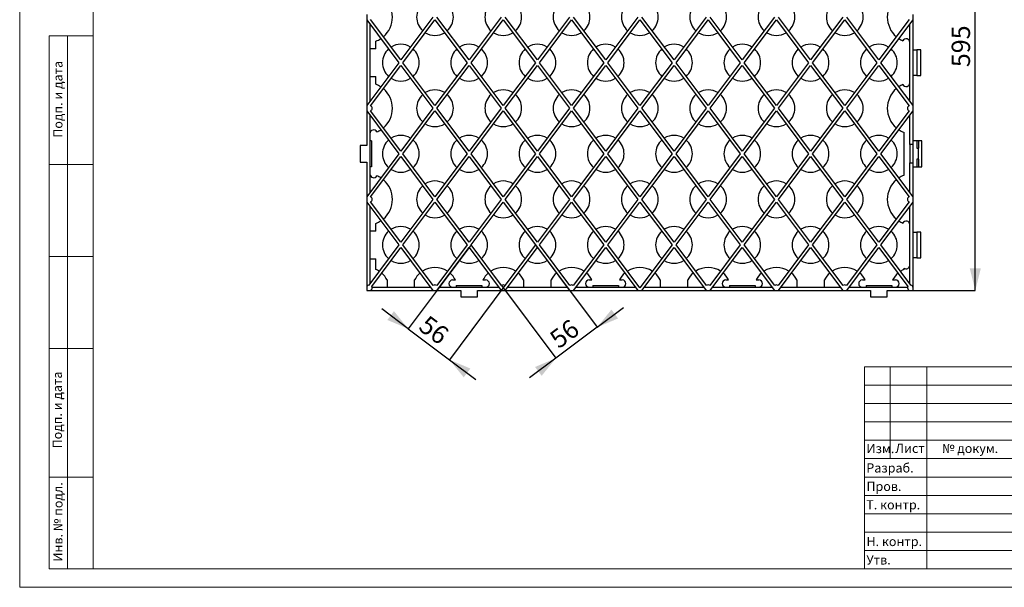
# Model space of a CAD drawing. Units: millimetres. Extents: x 0 to 420, y 0 to 297.
# Drawn here: x 0 to 268, y 0 to 154 of the extents above; entities that cross this region are included whole.
import ezdxf

# ---------------------------------------------------------------- set-up
doc = ezdxf.new("R2010")
doc.units = ezdxf.units.MM
doc.layers.add('FORMAT', color=7, linetype='Continuous')
doc.layers.add('ОСЕВЫЕ', color=7, linetype='Continuous')
doc.styles.add('SLDTEXTSTYLE1', font='TXT', dxfattribs={"width": 0.605, "bigfont": 'bigfont'})
doc.styles.add('SLDTEXTSTYLE2', font='TXT', dxfattribs={"width": 0.55152, "bigfont": 'bigfont'})
doc.styles.add('SLDTEXTSTYLE3', font='TXT', dxfattribs={"width": 0.75})
doc.dimstyles.new('SLDDIMSTYLE0', dxfattribs={"dimtxt": 5, "dimasz": 6, "dimexe": 0, "dimexo": 0.0625, "dimgap": 1.25, "dimtad": 2, "dimlfac": 4, "dimrnd": 1e-09, "dimzin": 12, "dimdsep": 46, "dimtxsty": 'SLDTEXTSTYLE3', "dimsah": 1, "dimcen": 0.09, "dimadec": 0, "dimazin": 3, "dimtfac": 1, "dimtmove": 0, "dimatfit": 0, "dimfxl": 1, "dimfrac": 2, "dimtolj": 1, "dimtzin": 12, "dimarcsym": 0})
doc.dimstyles.new('SLDDIMSTYLE1', dxfattribs={"dimtxt": 5, "dimasz": 6, "dimexe": 0, "dimexo": 0.0625, "dimgap": 1.25, "dimtad": 2, "dimlfac": 4, "dimrnd": 1e-09, "dimzin": 12, "dimdsep": 46, "dimtxsty": 'SLDTEXTSTYLE3', "dimsah": 1, "dimcen": 0.09, "dimadec": 0, "dimazin": 3, "dimtfac": 1, "dimtofl": 0, "dimtmove": 0, "dimatfit": 3, "dimfxl": 1, "dimfrac": 2, "dimtolj": 1, "dimtzin": 12, "dimarcsym": 0})

# ---------------------------------------------------------------- blocks, each defined once
blk = doc.blocks.new('_D_1')
at = {"layer": 'FORMAT'}
for p, q in [((243.23, 229.49), (260.19, 229.49)), ((260.19, 80.74), (260.19, 229.49)), ((243.23, 80.74), (260.19, 80.74))]:
    blk.add_line(p, q, dxfattribs=at)
for points in [[(260.19, 229.49), (258.69, 223.49), (261.69, 223.49)], [(260.19, 80.74), (261.69, 86.74), (258.69, 86.74)]]:
    blk.add_solid(points, dxfattribs=at)
at = {"layer": 'FORMAT', "insert": (253.75, 141.5, -4.48), "char_height": 5, "attachment_point": 1, "rotation": 90, "style": 'SLDTEXTSTYLE3'}
blk.add_mtext('595', dxfattribs=at)
blk = doc.blocks.new('_D_3')
at = {"layer": 'FORMAT'}
for p, q in [((140.42, 93.14), (157.22, 70.74)), ((131.21, 82.09), (146.02, 62.34)), ((157.22, 70.74), (164.42, 76.14)), ((157.22, 70.74), (146.02, 62.34)), ((146.02, 62.34), (138.82, 56.94))]:
    blk.add_line(p, q, dxfattribs=at)
for points in [[(157.22, 70.74), (162.92, 73.14), (161.12, 75.54)], [(146.02, 62.34), (140.32, 59.94), (142.12, 57.54)]]:
    blk.add_solid(points, dxfattribs=at)
at = {"layer": 'FORMAT', "insert": (143.78, 68.71, -4.48), "char_height": 5, "attachment_point": 1, "rotation": 36.8701, "style": 'SLDTEXTSTYLE3'}
blk.add_mtext('56', dxfattribs=at)
blk = doc.blocks.new('_D_4')
at = {"layer": 'FORMAT'}
for p, q in [((122.92, 93.14), (105.8, 70.32)), ((132.13, 82.09), (117, 61.92)), ((105.8, 70.32), (98.6, 75.72)), ((105.8, 70.32), (117, 61.92)), ((117, 61.92), (124.2, 56.52))]:
    blk.add_line(p, q, dxfattribs=at)
for points in [[(105.8, 70.32), (101.9, 75.12), (100.1, 72.72)], [(117, 61.92), (120.9, 57.12), (122.7, 59.52)]]:
    blk.add_solid(points, dxfattribs=at)
at = {"layer": 'FORMAT', "insert": (111.27, 74.28, -4.48), "char_height": 5, "attachment_point": 1, "rotation": 323.1299, "style": 'SLDTEXTSTYLE3'}
blk.add_mtext('56', dxfattribs=at)

msp = doc.modelspace()

# ---------------------------------------------------------------- linework, layer by layer
at = {"color": 7, "linetype": 'Continuous', "lineweight": 15}
for p, q in [((20, 292), (20, 5)), ((20, 292), (20, 5)), ((8, 5), (8, 150)), ((8, 150), (20, 150)), ((13, 5), (13, 150)), ((20, 115), (8, 115)), ((20, 90), (8, 90)), ((20, 65), (8, 65)), ((230, 60), (415, 60)), ((230, 60), (230, 5)), ((237, 35), (237, 60)), ((247, 60), (247, 5)), ((230, 40), (295, 40)), ((230, 35), (295, 35)), ((8, 30), (20, 30)), ((8, 5), (20, 5)), ((20, 5), (415, 5))]:
    msp.add_line(p, q, dxfattribs=at)
at = {"color": 7, "linetype": 'Continuous', "lineweight": 30}
for p, q in [((94.4795, 155.8473), (94.4795, 154.389)), ((243.2295, 154.389), (243.2295, 155.8473)), ((94.4795, 154.389), (103.2295, 142.7224)), ((94.4795, 154.389), (94.4795, 131.0558)), ((95.3545, 153.2223), (95.3545, 132.2225)), ((103.7764, 143.4516), (95.5388, 154.4349)), ((112.5264, 155.1182), (103.7764, 143.4516)), ((104.3233, 142.7224), (113.0733, 154.389)), ((113.0733, 154.389), (121.8233, 142.7224)), ((122.3701, 143.4516), (113.6201, 155.1182)), ((131.1201, 155.1182), (122.3701, 143.4516)), ((122.917, 142.7224), (131.667, 154.389)), ((131.667, 154.389), (140.417, 142.7224)), ((140.9639, 143.4516), (132.2139, 155.1182)), ((149.7139, 155.1182), (140.9639, 143.4516)), ((141.5108, 142.7224), (150.2608, 154.389)), ((150.2608, 154.389), (159.0108, 142.7224)), ((159.5576, 143.4516), (150.8076, 155.1182)), ((168.3076, 155.1182), (159.5576, 143.4516)), ((160.1045, 142.7224), (168.8545, 154.389)), ((168.8545, 154.389), (177.6045, 142.7224)), ((178.1514, 143.4516), (169.4014, 155.1182)), ((186.9014, 155.1182), (178.1514, 143.4516)), ((178.6983, 142.7224), (187.4483, 154.389)), ((187.4483, 154.389), (196.1983, 142.7224)), ((196.7451, 143.4516), (187.9951, 155.1182)), ((205.4951, 155.1182), (196.7451, 143.4516)), ((197.292, 142.7224), (206.042, 154.389)), ((206.042, 154.389), (214.792, 142.7224)), ((215.3389, 143.4516), (206.5889, 155.1182)), ((224.0889, 155.1182), (215.3389, 143.4516)), ((215.8858, 142.7224), (224.6358, 154.389)), ((224.6358, 154.389), (233.3857, 142.7224)), ((233.9326, 143.4516), (225.1826, 155.1182)), ((242.1702, 154.4349), (233.9326, 143.4516)), ((234.4795, 142.7224), (243.2295, 154.389)), ((242.3545, 132.2225), (242.3545, 153.2223)), ((243.2295, 131.0558), (243.2295, 154.389)), ((96.9795, 146.4724), (96.9795, 148.5798)), ((96.9795, 146.4724), (95.3545, 146.4724)), ((243.2295, 146.2224), (244.2295, 146.2224)), ((244.2295, 146.2224), (244.2295, 139.2224)), ((245.3545, 146.2224), (244.2295, 146.2224)), ((245.3545, 139.2224), (245.3545, 146.2224)), ((103.2295, 142.7224), (94.4795, 131.0558)), ((113.0733, 131.0558), (104.3233, 142.7224)), ((121.8233, 142.7224), (113.0733, 131.0558)), ((131.667, 131.0558), (122.917, 142.7224)), ((140.417, 142.7224), (131.667, 131.0558)), ((150.2608, 131.0558), (141.5108, 142.7224)), ((159.0108, 142.7224), (150.2608, 131.0558)), ((168.8545, 131.0558), (160.1045, 142.7224)), ((177.6045, 142.7224), (168.8545, 131.0558)), ((187.4483, 131.0558), (178.6983, 142.7224)), ((196.1983, 142.7224), (187.4483, 131.0558)), ((206.042, 131.0558), (197.292, 142.7224)), ((214.792, 142.7224), (206.042, 131.0558)), ((224.6358, 131.0558), (215.8858, 142.7224)), ((233.3857, 142.7224), (224.6358, 131.0558)), ((243.2295, 131.0558), (234.4795, 142.7224)), ((95.5388, 131.0099), (103.7764, 141.9933)), ((103.7764, 141.9933), (112.5264, 130.3267)), ((113.6201, 130.3267), (122.3701, 141.9933)), ((122.3701, 141.9933), (131.1201, 130.3267)), ((132.2139, 130.3267), (140.9639, 141.9933)), ((140.9639, 141.9933), (149.7139, 130.3267)), ((150.8076, 130.3267), (159.5576, 141.9933)), ((159.5576, 141.9933), (168.3076, 130.3267)), ((169.4014, 130.3267), (178.1514, 141.9933)), ((178.1514, 141.9933), (186.9014, 130.3267)), ((187.9951, 130.3267), (196.7451, 141.9933)), ((196.7451, 141.9933), (205.4951, 130.3267)), ((206.5889, 130.3267), (215.3389, 141.9933)), ((215.3389, 141.9933), (224.0889, 130.3267)), ((225.1826, 130.3267), (233.9326, 141.9933)), ((233.9326, 141.9933), (242.1702, 131.0099)), ((95.3545, 138.9724), (96.9795, 138.9724)), ((96.9795, 136.865), (96.9795, 138.9724)), ((244.2295, 139.2224), (243.2295, 139.2224)), ((244.2295, 139.2224), (245.3545, 139.2224)), ((94.4795, 131.0558), (94.4795, 129.5975)), ((94.4795, 129.5975), (103.2295, 117.9309)), ((94.4795, 129.5975), (94.4795, 120.1809)), ((103.7764, 118.6601), (95.5388, 129.6434)), ((112.5264, 130.3267), (103.7764, 118.6601)), ((104.3233, 117.9309), (113.0733, 129.5975)), ((113.0733, 129.5975), (121.8233, 117.9309)), ((122.3701, 118.6601), (113.6201, 130.3267)), ((131.1201, 130.3267), (122.3701, 118.6601)), ((122.917, 117.9309), (131.667, 129.5975)), ((131.667, 129.5975), (140.417, 117.9309)), ((140.9639, 118.6601), (132.2139, 130.3267)), ((149.7139, 130.3267), (140.9639, 118.6601)), ((141.5108, 117.9309), (150.2608, 129.5975)), ((150.2608, 129.5975), (159.0108, 117.9309)), ((159.5576, 118.6601), (150.8076, 130.3267)), ((168.3076, 130.3267), (159.5576, 118.6601)), ((160.1045, 117.9309), (168.8545, 129.5975)), ((168.8545, 129.5975), (177.6045, 117.9309)), ((178.1514, 118.6601), (169.4014, 130.3267)), ((186.9014, 130.3267), (178.1514, 118.6601)), ((178.6983, 117.9309), (187.4483, 129.5975)), ((187.4483, 129.5975), (196.1983, 117.9309)), ((196.7451, 118.6601), (187.9951, 130.3267)), ((205.4951, 130.3267), (196.7451, 118.6601)), ((197.292, 117.9309), (206.042, 129.5975)), ((206.042, 129.5975), (214.792, 117.9309)), ((215.3389, 118.6601), (206.5889, 130.3267)), ((224.0889, 130.3267), (215.3389, 118.6601)), ((215.8858, 117.9309), (224.6358, 129.5975)), ((224.6358, 129.5975), (233.3857, 117.9309)), ((233.9326, 118.6601), (225.1826, 130.3267)), ((242.1702, 129.6434), (233.9326, 118.6601)), ((234.4795, 117.9309), (243.2295, 129.5975)), ((243.2295, 129.5975), (243.2295, 131.0558)), ((243.2295, 120.4309), (243.2295, 129.5975)), ((95.3545, 128.4308), (95.3545, 107.431)), ((242.3545, 120.4309), (242.3545, 128.4308)), ((240.7295, 123.7883), (240.7295, 112.0735)), ((95.8045, 121.4309), (95.3545, 121.4309)), ((95.8045, 121.4309), (95.8045, 114.4309)), ((244.2295, 121.4309), (243.2295, 121.4309)), ((244.7295, 121.4309), (244.2295, 121.4309)), ((244.2295, 121.4309), (244.2295, 119.4309)), ((244.7295, 121.4309), (244.7295, 119.4309)), ((245.6045, 121.4309), (244.7295, 121.4309)), ((245.6045, 114.4309), (245.6045, 121.4309)), ((92.7295, 120.1809), (92.7295, 115.6809)), ((94.4795, 120.1809), (92.7295, 120.1809)), ((243.2295, 120.4309), (242.3545, 120.4309)), ((242.3545, 120.4309), (242.3545, 115.4309)), ((243.2295, 115.4309), (243.2295, 120.4309)), ((244.2295, 119.4309), (244.7295, 119.4309)), ((244.7295, 116.4309), (244.7295, 119.4309)), ((92.7295, 115.6809), (94.4795, 115.6809)), ((103.2295, 117.9309), (94.4795, 106.2643)), ((94.4795, 115.6809), (94.4795, 106.2643)), ((95.5388, 106.2184), (103.7764, 117.2018)), ((103.7764, 117.2018), (112.5264, 105.5352)), ((113.0733, 106.2643), (104.3233, 117.9309)), ((121.8233, 117.9309), (113.0733, 106.2643)), ((113.6201, 105.5352), (122.3701, 117.2018)), ((122.3701, 117.2018), (131.1201, 105.5352)), ((131.667, 106.2643), (122.917, 117.9309)), ((140.417, 117.9309), (131.667, 106.2643)), ((132.2139, 105.5352), (140.9639, 117.2018)), ((140.9639, 117.2018), (149.7139, 105.5352)), ((150.2608, 106.2643), (141.5108, 117.9309)), ((159.0108, 117.9309), (150.2608, 106.2643)), ((150.8076, 105.5352), (159.5576, 117.2018)), ((159.5576, 117.2018), (168.3076, 105.5352)), ((168.8545, 106.2643), (160.1045, 117.9309)), ((177.6045, 117.9309), (168.8545, 106.2643)), ((169.4014, 105.5352), (178.1514, 117.2018)), ((178.1514, 117.2018), (186.9014, 105.5352)), ((187.4483, 106.2643), (178.6983, 117.9309)), ((196.1983, 117.9309), (187.4483, 106.2643)), ((187.9951, 105.5352), (196.7451, 117.2018)), ((196.7451, 117.2018), (205.4951, 105.5352)), ((206.042, 106.2643), (197.292, 117.9309)), ((214.792, 117.9309), (206.042, 106.2643)), ((206.5889, 105.5352), (215.3389, 117.2018)), ((215.3389, 117.2018), (224.0889, 105.5352)), ((224.6358, 106.2643), (215.8858, 117.9309)), ((233.3857, 117.9309), (224.6358, 106.2643)), ((225.1826, 105.5352), (233.9326, 117.2018)), ((233.9326, 117.2018), (242.1702, 106.2184)), ((243.2295, 106.2643), (234.4795, 117.9309)), ((242.3545, 115.4309), (243.2295, 115.4309)), ((242.3545, 107.431), (242.3545, 115.4309)), ((243.2295, 106.2643), (243.2295, 115.4309)), ((244.2295, 116.4309), (244.2295, 114.4309)), ((244.7295, 116.4309), (244.2295, 116.4309)), ((244.7295, 116.4309), (244.7295, 114.4309)), ((95.8045, 114.4309), (95.3545, 114.4309)), ((243.2295, 114.4309), (244.2295, 114.4309)), ((244.2295, 114.4309), (244.7295, 114.4309)), ((244.7295, 114.4309), (245.6045, 114.4309)), ((94.4795, 106.2643), (94.4795, 104.806)), ((94.4795, 104.806), (103.2295, 93.1394)), ((94.4795, 104.806), (94.4795, 81.4937)), ((103.7764, 93.8686), (95.5388, 104.8519)), ((112.5264, 105.5352), (103.7764, 93.8686)), ((104.3233, 93.1394), (113.0733, 104.806)), ((113.0733, 104.806), (121.8233, 93.1394)), ((122.3701, 93.8686), (113.6201, 105.5352)), ((131.1201, 105.5352), (122.3701, 93.8686)), ((122.917, 93.1394), (131.667, 104.806)), ((131.667, 104.806), (140.417, 93.1394)), ((140.9639, 93.8686), (132.2139, 105.5352)), ((149.7139, 105.5352), (140.9639, 93.8686)), ((141.5108, 93.1394), (150.2608, 104.806)), ((150.2608, 104.806), (159.0108, 93.1394)), ((159.5576, 93.8686), (150.8076, 105.5352)), ((168.3076, 105.5352), (159.5576, 93.8686)), ((160.1045, 93.1394), (168.8545, 104.806)), ((168.8545, 104.806), (177.6045, 93.1394)), ((178.1514, 93.8686), (169.4014, 105.5352)), ((186.9014, 105.5352), (178.1514, 93.8686)), ((178.6983, 93.1394), (187.4483, 104.806)), ((187.4483, 104.806), (196.1983, 93.1394)), ((196.7451, 93.8686), (187.9951, 105.5352)), ((205.4951, 105.5352), (196.7451, 93.8686)), ((197.292, 93.1394), (206.042, 104.806)), ((206.042, 104.806), (214.792, 93.1394)), ((215.3389, 93.8686), (206.5889, 105.5352)), ((224.0889, 105.5352), (215.3389, 93.8686)), ((215.8858, 93.1394), (224.6358, 104.806)), ((224.6358, 104.806), (233.3857, 93.1394)), ((233.9326, 93.8686), (225.1826, 105.5352)), ((242.1702, 104.8519), (233.9326, 93.8686)), ((234.4795, 93.1394), (243.2295, 104.806)), ((243.2295, 104.806), (243.2295, 106.2643)), ((243.2295, 81.4937), (243.2295, 104.806)), ((95.3545, 103.6393), (95.3545, 82.6395)), ((242.3545, 82.6395), (242.3545, 103.6393)), ((96.9795, 96.8894), (95.3545, 96.8894)), ((96.9795, 96.8894), (96.9795, 98.9968)), ((243.2295, 96.6394), (244.2295, 96.6394)), ((244.2295, 96.6394), (244.2295, 89.6394)), ((245.3545, 96.6394), (244.2295, 96.6394)), ((245.3545, 89.6394), (245.3545, 96.6394)), ((103.2295, 93.1394), (95.0392, 82.2191)), ((95.8751, 81.8753), (103.7764, 92.4103)), ((103.7764, 92.4103), (112.5264, 80.7437)), ((112.6133, 82.0861), (104.3233, 93.1394)), ((121.8233, 93.1394), (113.5332, 82.0861)), ((113.6201, 80.7437), (122.3701, 92.4103)), ((122.3701, 92.4103), (131.1201, 80.7437)), ((131.2071, 82.0861), (122.917, 93.1394)), ((140.417, 93.1394), (132.1269, 82.0861)), ((132.2139, 80.7437), (140.9639, 92.4103)), ((140.9639, 92.4103), (149.7139, 80.7437)), ((149.8008, 82.0861), (141.5108, 93.1394)), ((159.0108, 93.1394), (150.7207, 82.0861)), ((150.8076, 80.7437), (159.5576, 92.4103)), ((159.5576, 92.4103), (168.3076, 80.7437)), ((168.8545, 81.4728), (160.1045, 93.1394)), ((177.6045, 93.1394), (168.8545, 81.4728)), ((169.4014, 80.7437), (178.1514, 92.4103)), ((178.1514, 92.4103), (186.9014, 80.7437)), ((186.9883, 82.0861), (178.6983, 93.1394)), ((196.1983, 93.1394), (187.9082, 82.0861)), ((187.9951, 80.7437), (196.7451, 92.4103)), ((196.7451, 92.4103), (205.4951, 80.7437)), ((205.5821, 82.0861), (197.292, 93.1394)), ((214.792, 93.1394), (206.5019, 82.0861)), ((206.5889, 80.7437), (215.3389, 92.4103)), ((215.3389, 92.4103), (224.0889, 80.7437)), ((224.1758, 82.0861), (215.8858, 93.1394)), ((233.3857, 93.1394), (225.0957, 82.0861)), ((225.1826, 80.7437), (233.9326, 92.4103)), ((233.9326, 92.4103), (241.8339, 81.8753)), ((242.6698, 82.2191), (234.4795, 93.1394)), ((95.3545, 89.3894), (96.9795, 89.3894)), ((96.9795, 86.4719), (96.9795, 89.3894)), ((244.2295, 89.6394), (243.2295, 89.6394)), ((244.2295, 89.6394), (245.3545, 89.6394)), ((240.7295, 86.8588), (240.7295, 86.4719)), ((100.0264, 83.6237), (100.0264, 81.6187)), ((107.5264, 81.6187), (107.5264, 83.6237)), ((117.8701, 83.6187), (118.6201, 83.6187)), ((118.6201, 83.6187), (118.6201, 83.6237)), ((126.1201, 83.6237), (126.1201, 83.6187)), ((126.1201, 83.6187), (126.8701, 83.6187)), ((137.2139, 83.6237), (137.2139, 81.6187)), ((144.7139, 81.6187), (144.7139, 83.6237)), ((155.0576, 83.6187), (155.8076, 83.6187)), ((155.8076, 83.6187), (155.8076, 83.6237)), ((163.3076, 83.6237), (163.3076, 83.6187)), ((163.3076, 83.6187), (164.0576, 83.6187)), ((174.4014, 83.6237), (174.4014, 81.6187)), ((181.9014, 81.6187), (181.9014, 83.6237)), ((192.2451, 83.6187), (192.9951, 83.6187)), ((192.9951, 83.6187), (192.9951, 83.6237)), ((200.4951, 83.6237), (200.4951, 83.6187)), ((200.4951, 83.6187), (201.2451, 83.6187)), ((211.5889, 83.6237), (211.5889, 81.6187)), ((219.0889, 81.6187), (219.0889, 83.6237)), ((229.4326, 83.6187), (230.1826, 83.6187)), ((230.1826, 83.6187), (230.1826, 83.6237)), ((237.6826, 83.6237), (237.6826, 83.6187)), ((237.6826, 83.6187), (238.4326, 83.6187)), ((94.4798, 81.4732), (94.4795, 81.4728)), ((94.4795, 81.4728), (94.4795, 80.7437)), ((94.4795, 80.7437), (95.0264, 80.7437)), ((95.0264, 80.7437), (95.0439, 80.767)), ((95.2295, 80.7437), (112.5264, 80.7437)), ((95.969, 81.6187), (111.8701, 81.6187)), ((112.5264, 80.7437), (113.6201, 80.7437)), ((113.6201, 80.7437), (120.1201, 80.7437)), ((114.2764, 81.6187), (130.4639, 81.6187)), ((118.8701, 82.0687), (118.8701, 81.6187)), ((118.8701, 82.0687), (125.8701, 82.0687)), ((120.1201, 80.7437), (120.1201, 78.9937)), ((124.6201, 78.9937), (124.6201, 80.7437)), ((124.6201, 80.7437), (131.1201, 80.7437)), ((125.8701, 82.0687), (125.8701, 81.6187)), ((131.1201, 80.7437), (132.2139, 80.7437)), ((132.2139, 80.7437), (149.7139, 80.7437)), ((132.8701, 81.6187), (149.0576, 81.6187)), ((149.7139, 80.7437), (150.8076, 80.7437)), ((150.8076, 80.7437), (168.3076, 80.7437)), ((151.4639, 81.6187), (167.6514, 81.6187)), ((156.0576, 82.0687), (156.0576, 81.6187)), ((156.0576, 82.0687), (163.0576, 82.0687)), ((163.0576, 82.0687), (163.0576, 81.6187)), ((168.3076, 80.7437), (169.4014, 80.7437)), ((168.7451, 81.6187), (168.9639, 81.6187)), ((169.4014, 80.7437), (186.9014, 80.7437)), ((170.0576, 81.6187), (186.2451, 81.6187)), ((186.9014, 80.7437), (187.9951, 80.7437)), ((187.9951, 80.7437), (205.4951, 80.7437)), ((188.6514, 81.6187), (204.8389, 81.6187)), ((193.2451, 82.0687), (193.2451, 81.6187)), ((193.2451, 82.0687), (200.2451, 82.0687)), ((200.2451, 82.0687), (200.2451, 81.6187)), ((205.4951, 80.7437), (206.5889, 80.7437)), ((206.5889, 80.7437), (224.0889, 80.7437)), ((207.2451, 81.6187), (223.4326, 81.6187)), ((224.0889, 80.7437), (225.1826, 80.7437)), ((225.1826, 80.7437), (231.6826, 80.7437)), ((225.8389, 81.6187), (241.74, 81.6187)), ((230.4326, 82.0687), (237.4326, 82.0687)), ((230.4326, 82.0687), (230.4326, 81.6187)), ((231.6826, 80.7437), (231.6826, 78.9937)), ((236.1826, 78.9937), (236.1826, 80.7437)), ((236.1826, 80.7437), (242.4795, 80.7437)), ((237.4326, 82.0687), (237.4326, 81.6187)), ((242.6651, 80.767), (242.6826, 80.7437)), ((242.6826, 80.7437), (243.2295, 80.7437)), ((243.2295, 81.4728), (243.2292, 81.4732)), ((243.2295, 80.7437), (243.2295, 81.4728)), ((120.1201, 78.9937), (124.6201, 78.9937)), ((231.6826, 78.9937), (236.1826, 78.9937))]:
    msp.add_line(p, q, dxfattribs=at)
at = {"color": 7, "linetype": 'Continuous', "lineweight": 0}
for p, q in [((230, 55), (295, 55)), ((230, 50), (295, 50)), ((230, 45), (295, 45)), ((230, 30), (295, 30)), ((230, 25), (295, 25)), ((230, 20), (295, 20)), ((230, 15), (295, 15)), ((230, 10), (295, 10))]:
    msp.add_line(p, q, dxfattribs=at)
at = {"color": 7, "linetype": 'Continuous', "lineweight": 30}
for centre, radius, start, end in [((94.4795, 155.1182), 7, 310.453404, 49.546596), ((113.0733, 155.1182), 5, 131.889883, 228.110117), ((113.0733, 155.1182), 5, 311.889883, 48.110117), ((131.667, 155.1182), 5, 131.889883, 228.110117), ((131.667, 155.1182), 5, 311.889883, 48.110117), ((150.2608, 155.1182), 5, 131.889883, 228.110117), ((150.2608, 155.1182), 5, 311.889883, 48.110117), ((168.8545, 155.1182), 5, 131.889883, 228.110117), ((168.8545, 155.1182), 5, 311.889883, 48.110117), ((187.4483, 155.1182), 5, 131.889883, 228.110117), ((187.4483, 155.1182), 5, 311.889883, 48.110117), ((206.042, 155.1182), 5, 131.889883, 228.110117), ((206.042, 155.1182), 5, 311.889883, 48.110117), ((224.6358, 155.1182), 5, 131.889883, 228.110117), ((224.6358, 155.1182), 5, 311.889883, 48.110117), ((243.2295, 155.1182), 7, 130.453404, 229.546596), ((113.0733, 155.1182), 5, 238.149718, 301.850282), ((131.667, 155.1182), 5, 238.149718, 301.850282), ((150.2608, 155.1182), 5, 238.149718, 301.850282), ((168.8545, 155.1182), 5, 238.149718, 301.850282), ((187.4483, 155.1182), 5, 238.149718, 301.850282), ((206.042, 155.1182), 5, 238.149718, 301.850282), ((224.6358, 155.1182), 5, 238.149718, 301.850282), ((94.4795, 155.1182), 7, 290.924832, 303.286761), ((103.7764, 142.7224), 5, 58.149718, 121.850282), ((122.3701, 142.7224), 5, 58.149718, 121.850282), ((140.9639, 142.7224), 5, 58.149718, 121.850282), ((159.5576, 142.7224), 5, 58.149718, 121.850282), ((178.1514, 142.7224), 5, 58.149718, 121.850282), ((196.7451, 142.7224), 5, 58.149718, 121.850282), ((215.3389, 142.7224), 5, 58.149718, 121.850282), ((233.9326, 142.7224), 5, 58.149718, 121.850282), ((243.2295, 155.1182), 7, 236.713239, 246.768056), ((241.3545, 148.2224), 1, 0, 152.397089), ((103.7764, 142.7224), 5, 131.889883, 228.110117), ((103.7764, 142.7224), 5, 311.889883, 48.110117), ((122.3701, 142.7224), 5, 131.889883, 228.110117), ((122.3701, 142.7224), 5, 311.889883, 48.110117), ((140.9639, 142.7224), 5, 131.889883, 228.110117), ((140.9639, 142.7224), 5, 311.889883, 48.110117), ((159.5576, 142.7224), 5, 131.889883, 228.110117), ((159.5576, 142.7224), 5, 311.889883, 48.110117), ((178.1514, 142.7224), 5, 131.889883, 228.110117), ((178.1514, 142.7224), 5, 311.889883, 48.110117), ((196.7451, 142.7224), 5, 131.889883, 228.110117), ((196.7451, 142.7224), 5, 311.889883, 48.110117), ((215.3389, 142.7224), 5, 131.889883, 228.110117), ((215.3389, 142.7224), 5, 311.889883, 48.110117), ((233.9326, 142.7224), 5, 131.889883, 228.110117), ((233.9326, 142.7224), 5, 311.889883, 48.110117), ((94.4795, 130.3267), 7, 56.713239, 69.075168), ((103.7764, 142.7224), 5, 238.149718, 301.850282), ((122.3701, 142.7224), 5, 238.149718, 301.850282), ((140.9639, 142.7224), 5, 238.149718, 301.850282), ((159.5576, 142.7224), 5, 238.149718, 301.850282), ((178.1514, 142.7224), 5, 238.149718, 301.850282), ((196.7451, 142.7224), 5, 238.149718, 301.850282), ((215.3389, 142.7224), 5, 238.149718, 301.850282), ((233.9326, 142.7224), 5, 238.149718, 301.850282), ((243.2295, 130.3267), 7, 113.231944, 123.286761), ((241.3545, 137.2224), 1, 207.602911, 0), ((94.4795, 130.3267), 7, 310.453404, 49.546596), ((113.0733, 130.3267), 5, 131.889883, 228.110117), ((113.0733, 130.3267), 5, 58.149718, 121.850282), ((113.0733, 130.3267), 5, 311.889883, 48.110117), ((131.667, 130.3267), 5, 131.889883, 228.110117), ((131.667, 130.3267), 5, 58.149718, 121.850282), ((131.667, 130.3267), 5, 311.889883, 48.110117), ((150.2608, 130.3267), 5, 131.889883, 228.110117), ((150.2608, 130.3267), 5, 58.149718, 121.850282), ((150.2608, 130.3267), 5, 311.889883, 48.110117), ((168.8545, 130.3267), 5, 131.889883, 228.110117), ((168.8545, 130.3267), 5, 58.149718, 121.850282), ((168.8545, 130.3267), 5, 311.889883, 48.110117), ((187.4483, 130.3267), 5, 131.889883, 228.110117), ((187.4483, 130.3267), 5, 58.149718, 121.850282), ((187.4483, 130.3267), 5, 311.889883, 48.110117), ((206.042, 130.3267), 5, 131.889883, 228.110117), ((206.042, 130.3267), 5, 58.149718, 121.850282), ((206.042, 130.3267), 5, 311.889883, 48.110117), ((224.6358, 130.3267), 5, 131.889883, 228.110117), ((224.6358, 130.3267), 5, 58.149718, 121.850282), ((224.6358, 130.3267), 5, 311.889883, 48.110117), ((243.2295, 130.3267), 7, 130.453404, 229.546596), ((95.2295, 130.3267), 0.75, 294.356871, 65.643129), ((242.4795, 130.3267), 0.75, 114.356871, 245.643129), ((113.0733, 130.3267), 5, 238.149718, 301.850282), ((131.667, 130.3267), 5, 238.149718, 301.850282), ((150.2608, 130.3267), 5, 238.149718, 301.850282), ((168.8545, 130.3267), 5, 238.149718, 301.850282), ((187.4483, 130.3267), 5, 238.149718, 301.850282), ((206.042, 130.3267), 5, 238.149718, 301.850282), ((224.6358, 130.3267), 5, 238.149718, 301.850282), ((96.3545, 123.4309), 1, 27.602911, 180), ((94.4795, 130.3267), 7, 293.231944, 303.286761), ((243.2295, 130.3267), 7, 236.713239, 249.075168), ((103.7764, 117.9309), 5, 131.889883, 228.110117), ((103.7764, 117.9309), 5, 58.149718, 121.850282), ((103.7764, 117.9309), 5, 311.889883, 48.110117), ((122.3701, 117.9309), 5, 131.889883, 228.110117), ((122.3701, 117.9309), 5, 58.149718, 121.850282), ((122.3701, 117.9309), 5, 311.889883, 48.110117), ((140.9639, 117.9309), 5, 131.889883, 228.110117), ((140.9639, 117.9309), 5, 58.149718, 121.850282), ((140.9639, 117.9309), 5, 311.889883, 48.110117), ((159.5576, 117.9309), 5, 131.889883, 228.110117), ((159.5576, 117.9309), 5, 58.149718, 121.850282), ((159.5576, 117.9309), 5, 311.889883, 48.110117), ((178.1514, 117.9309), 5, 131.889883, 228.110117), ((178.1514, 117.9309), 5, 58.149718, 121.850282), ((178.1514, 117.9309), 5, 311.889883, 48.110117), ((196.7451, 117.9309), 5, 131.889883, 228.110117), ((196.7451, 117.9309), 5, 58.149718, 121.850282), ((196.7451, 117.9309), 5, 311.889883, 48.110117), ((215.3389, 117.9309), 5, 131.889883, 228.110117), ((215.3389, 117.9309), 5, 58.149718, 121.850282), ((215.3389, 117.9309), 5, 311.889883, 48.110117), ((233.9326, 117.9309), 5, 131.889883, 228.110117), ((233.9326, 117.9309), 5, 58.149718, 121.850282), ((233.9326, 117.9309), 5, 311.889883, 48.110117), ((103.7764, 117.9309), 5, 238.149718, 301.850282), ((122.3701, 117.9309), 5, 238.149718, 301.850282), ((140.9639, 117.9309), 5, 238.149718, 301.850282), ((159.5576, 117.9309), 5, 238.149718, 301.850282), ((178.1514, 117.9309), 5, 238.149718, 301.850282), ((196.7451, 117.9309), 5, 238.149718, 301.850282), ((215.3389, 117.9309), 5, 238.149718, 301.850282), ((233.9326, 117.9309), 5, 238.149718, 301.850282), ((96.3545, 112.4309), 1, 180, 332.397089), ((94.4795, 105.5352), 7, 56.713239, 66.768056), ((94.4795, 105.5352), 7, 310.453404, 49.546596), ((113.0733, 105.5352), 5, 58.149718, 121.850282), ((131.667, 105.5352), 5, 58.149718, 121.850282), ((150.2608, 105.5352), 5, 58.149718, 121.850282), ((168.8545, 105.5352), 5, 58.149718, 121.850282), ((187.4483, 105.5352), 5, 58.149718, 121.850282), ((206.042, 105.5352), 5, 58.149718, 121.850282), ((224.6358, 105.5352), 5, 58.149718, 121.850282), ((243.2295, 105.5352), 7, 130.453404, 229.546596), ((243.2295, 105.5352), 7, 110.924832, 123.286761), ((113.0733, 105.5352), 5, 131.889883, 228.110117), ((113.0733, 105.5352), 5, 311.889883, 48.110117), ((131.667, 105.5352), 5, 131.889883, 228.110117), ((131.667, 105.5352), 5, 311.889883, 48.110117), ((150.2608, 105.5352), 5, 131.889883, 228.110117), ((150.2608, 105.5352), 5, 311.889883, 48.110117), ((168.8545, 105.5352), 5, 131.889883, 228.110117), ((168.8545, 105.5352), 5, 311.889883, 48.110117), ((187.4483, 105.5352), 5, 131.889883, 228.110117), ((187.4483, 105.5352), 5, 311.889883, 48.110117), ((206.042, 105.5352), 5, 131.889883, 228.110117), ((206.042, 105.5352), 5, 311.889883, 48.110117), ((224.6358, 105.5352), 5, 131.889883, 228.110117), ((224.6358, 105.5352), 5, 311.889883, 48.110117), ((95.2295, 105.5352), 0.75, 294.356871, 65.643129), ((242.4795, 105.5352), 0.75, 114.356871, 245.643129), ((94.4795, 105.5352), 7, 290.924832, 303.286761), ((113.0733, 105.5352), 5, 238.149718, 301.850282), ((131.667, 105.5352), 5, 238.149718, 301.850282), ((150.2608, 105.5352), 5, 238.149718, 301.850282), ((168.8545, 105.5352), 5, 238.149718, 301.850282), ((187.4483, 105.5352), 5, 238.149718, 301.850282), ((206.042, 105.5352), 5, 238.149718, 301.850282), ((224.6358, 105.5352), 5, 238.149718, 301.850282), ((243.2295, 105.5352), 7, 236.713239, 246.768056), ((241.3545, 98.6394), 1, 0, 152.397089), ((103.7764, 93.1394), 5, 131.889883, 228.110117), ((103.7764, 93.1394), 5, 58.149718, 121.850282), ((103.7764, 93.1394), 5, 311.889883, 48.110117), ((122.3701, 93.1394), 5, 131.889883, 228.110117), ((122.3701, 93.1394), 5, 58.149718, 121.850282), ((122.3701, 93.1394), 5, 311.889883, 48.110117), ((140.9639, 93.1394), 5, 131.889883, 228.110117), ((140.9639, 93.1394), 5, 58.149718, 121.850282), ((140.9639, 93.1394), 5, 311.889883, 48.110117), ((159.5576, 93.1394), 5, 131.889883, 228.110117), ((159.5576, 93.1394), 5, 58.149718, 121.850282), ((159.5576, 93.1394), 5, 311.889883, 48.110117), ((178.1514, 93.1394), 5, 131.889883, 228.110117), ((178.1514, 93.1394), 5, 58.149718, 121.850282), ((178.1514, 93.1394), 5, 311.889883, 48.110117), ((196.7451, 93.1394), 5, 131.889883, 228.110117), ((196.7451, 93.1394), 5, 58.149718, 121.850282), ((196.7451, 93.1394), 5, 311.889883, 48.110117), ((215.3389, 93.1394), 5, 131.889883, 228.110117), ((215.3389, 93.1394), 5, 58.149718, 121.850282), ((215.3389, 93.1394), 5, 311.889883, 48.110117), ((233.9326, 93.1394), 5, 131.889883, 228.110117), ((233.9326, 93.1394), 5, 58.149718, 121.850282), ((233.9326, 93.1394), 5, 311.889883, 48.110117), ((103.7764, 93.1394), 5, 238.149718, 301.850282), ((122.3701, 93.1394), 5, 238.149718, 301.850282), ((140.9639, 93.1394), 5, 238.149718, 301.850282), ((159.5576, 93.1394), 5, 238.149718, 301.850282), ((178.1514, 93.1394), 5, 238.149718, 301.850282), ((196.7451, 93.1394), 5, 238.149718, 301.850282), ((215.3389, 93.1394), 5, 238.149718, 301.850282), ((233.9326, 93.1394), 5, 238.149718, 301.850282), ((94.4795, 80.7437), 6.25, 57.143905, 66.421822), ((113.0733, 80.7437), 6.25, 57.143905, 122.856095), ((131.667, 80.7437), 6.25, 57.143905, 122.856095), ((150.2608, 80.7437), 6.25, 57.143905, 122.856095), ((168.8545, 80.7437), 6.25, 57.143905, 122.856095), ((187.4483, 80.7437), 6.25, 57.143905, 122.856095), ((206.042, 80.7437), 6.25, 57.143905, 122.856095), ((224.6358, 80.7437), 6.25, 57.143905, 122.856095), ((243.2295, 80.7437), 6.25, 113.578178, 122.856095), ((241.3545, 87.6394), 1, 231.317813, 0), ((94.4795, 80.7437), 6.25, 27.43924, 49.11593), ((113.0733, 80.7437), 6.25, 130.88407, 152.56076), ((117.8701, 82.6187), 1, 90, 270), ((113.0733, 80.7437), 6.25, 27.43924, 49.11593), ((131.667, 80.7437), 6.25, 130.88407, 152.56076), ((126.8701, 82.6187), 1, 270, 90), ((131.667, 80.7437), 6.25, 27.43924, 49.11593), ((150.2608, 80.7437), 6.25, 130.88407, 152.56076), ((155.0576, 82.6187), 1, 90, 270), ((150.2608, 80.7437), 6.25, 27.43924, 49.11593), ((168.8545, 80.7437), 6.25, 130.88407, 152.56076), ((164.0576, 82.6187), 1, 270, 90), ((168.8545, 80.7437), 6.25, 27.43924, 49.11593), ((187.4483, 80.7437), 6.25, 130.88407, 152.56076), ((192.2451, 82.6187), 1, 90, 270), ((187.4483, 80.7437), 6.25, 27.43924, 49.11593), ((206.042, 80.7437), 6.25, 130.88407, 152.56076), ((201.2451, 82.6187), 1, 270, 90), ((206.042, 80.7437), 6.25, 27.43924, 49.11593), ((224.6358, 80.7437), 6.25, 130.88407, 152.56076), ((229.4326, 82.6187), 1, 90, 270), ((224.6358, 80.7437), 6.25, 27.43924, 49.11593), ((243.2295, 80.7437), 6.25, 130.88407, 152.56076), ((238.4326, 82.6187), 1, 270, 90), ((95.2295, 81.4937), 0.75, 104.696295, 181.56354), ((95.2295, 81.4937), 0.75, 255.670508, 30.589327), ((113.0733, 81.4937), 0.75, 52.174796, 127.825204), ((131.667, 81.4937), 0.75, 52.174796, 127.825204), ((150.2608, 81.4937), 0.75, 52.174796, 127.825204), ((187.4483, 81.4937), 0.75, 52.174796, 127.825204), ((206.042, 81.4937), 0.75, 52.174796, 127.825204), ((224.6358, 81.4937), 0.75, 52.174796, 127.825204), ((242.4795, 81.4937), 0.75, 149.410673, 284.329492), ((242.4795, 81.4937), 0.75, 358.43646, 75.303705)]:
    msp.add_arc(centre, radius, start, end, dxfattribs=at)
at = {"layer": 'ОСЕВЫЕ', "lineweight": 0}
for p, q in [((0, 297), (0, 0)), ((0, 0), (420, 0))]:
    msp.add_line(p, q, dxfattribs=at)

# ---------------------------------------------------------------- texts
at = {"color": 7, "linetype": 'Continuous', "lineweight": 0, "char_height": 2.5, "attachment_point": 1, "rotation": 90, "style": 'SLDTEXTSTYLE1'}
for s, insert in [('Подп. и дата', (9.1431, 122.3039)), ('Подп. и дата', (8.985, 37.7901)), ('Инв. № подл.', (9.1547, 6.9636))]:
    msp.add_mtext(s, dxfattribs=dict(at, insert=insert))
at = {"color": 7, "linetype": 'Continuous', "lineweight": 0, "char_height": 2.5, "attachment_point": 1}
for s, insert, style in [('Изм.', (230.5388, 39.0023), 'SLDTEXTSTYLE2'), ('Лист', (238.3874, 39.0559), 'SLDTEXTSTYLE1'), ('№ докум.', (251.1218, 39.0314), 'SLDTEXTSTYLE1'), ('Разраб.', (230.5158, 33.729), 'SLDTEXTSTYLE1'), ('Пров.', (230.5567, 28.7027), 'SLDTEXTSTYLE1'), ('Т. контр.', (230.5022, 23.7014), 'SLDTEXTSTYLE1'), ('Н. контр.', (230.5644, 13.7182), 'SLDTEXTSTYLE1'), ('Утв.', (230.5506, 8.7001), 'SLDTEXTSTYLE1')]:
    msp.add_mtext(s, dxfattribs=dict(at, insert=insert, style=style))

# ---------------------------------------------------------------- dimensions: what is measured, and where the dimension line sits
at = {"layer": 'FORMAT'}
for base, p1, p2, angle, dimstyle, picture, middle in [((260.1908, 229.4927), (243.2295, 80.7437), (243.2295, 229.4927), 90, 'SLDDIMSTYLE1', '_D_1', (260.1908, 149.0727)), ((117.0038, 61.9221), (122.917, 93.1394), (132.1269, 82.0861), 323.129917, 'SLDDIMSTYLE0', '_D_4', (111.9872, 65.6846)), ((146.0188, 62.3372), (140.417, 93.1394), (131.2071, 82.0861), 36.870083, 'SLDDIMSTYLE0', '_D_3', (152.2257, 66.9924))]:
    dim = msp.add_linear_dim(base=base, p1=p1, p2=p2, angle=angle, dimstyle=dimstyle, dxfattribs=at)
    dim.commit()
    dim.dimension.update_dxf_attribs({"geometry": picture, "text_midpoint": middle, "dimtype": 160})

doc.saveas('drawing.dxf')
